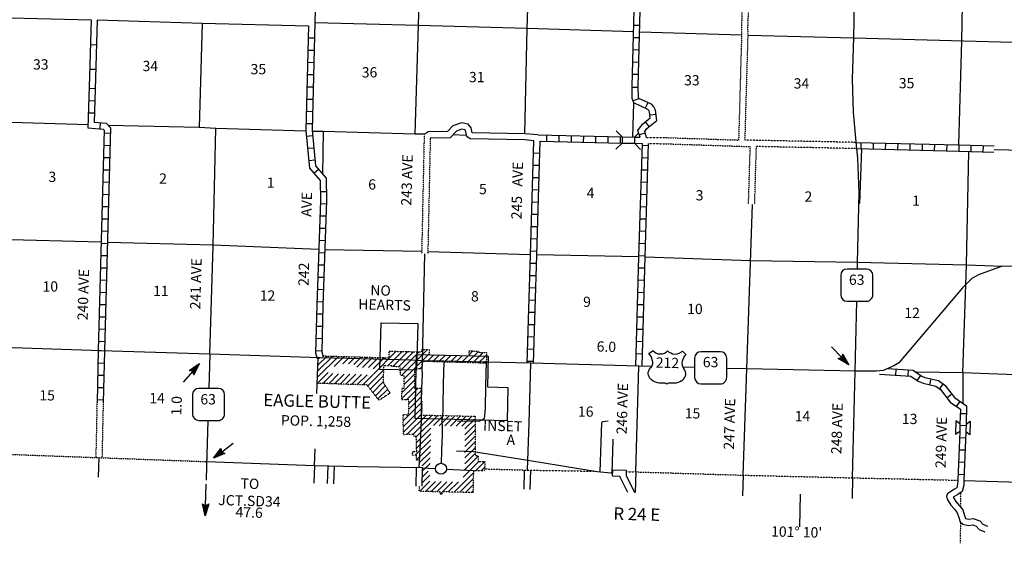
# Model space of a CAD drawing. Extents: x 857948 to 1476572, y 16167629 to 16729131.
# Drawn here: x 1042101 to 1090010, y 16350254 to 16375744 of the extents above; entities that cross this region are included whole.
import ezdxf
from ezdxf.enums import TextEntityAlignment as Align

# ---------------------------------------------------------------- set-up
doc = ezdxf.new("R2010")
doc.units = 0
doc.header["$MEASUREMENT"] = 0
doc.linetypes.add('DGN_STYLE_3', pattern=[0.0011, 0, -0.0011])
doc.linetypes.add('DGN_STYLE_4', pattern=[0.0022, 0, -0.0011, 0, -0.0011])
for name, color, linetype in [('L10', 7, 'CONTINUOUS'), ('L11', 7, 'CONTINUOUS'), ('L13', 7, 'CONTINUOUS'), ('L14', 7, 'CONTINUOUS'), ('L16', 7, 'CONTINUOUS'), ('L18', 7, 'CONTINUOUS'), ('L2', 7, 'CONTINUOUS'), ('L28', 7, 'CONTINUOUS'), ('L3', 7, 'CONTINUOUS'), ('L30', 7, 'CONTINUOUS'), ('L31', 7, 'CONTINUOUS'), ('L4', 7, 'CONTINUOUS'), ('L50', 7, 'CONTINUOUS'), ('L51', 7, 'CONTINUOUS'), ('L54', 7, 'CONTINUOUS'), ('L8', 7, 'CONTINUOUS'), ('L9', 7, 'CONTINUOUS')]:
    doc.layers.add(name, color=color, linetype=linetype)
doc.styles.add('STYLE-FONT002', font='font002.shx')

# ---------------------------------------------------------------- blocks, each defined once
blk = doc.blocks.new('US_2')
at = {"layer": 'L3', "color": 7, "linetype": 'CONTINUOUS'}
for p, q in [((-892, 651), (-700, 809)), ((909, 659), (728, 815)), ((742, 334), (742, 355)), ((-805, -48), (-793, -37)), ((-732, -613), (-750, -600)), ((-346, -756), (-70, -755)), ((374, -753), (98, -754)), ((734, -626), (758, -605))]:
    blk.add_line(p, q, dxfattribs=at)
for centre, major_axis, start_param, end_param in [((-1576, 175), (874, 4), 0.214467, 0.670347), ((-352, 1028), (-435, -2), 0.622807, 2.544801), ((1253, 227), (-527, -2), 6.051888, 6.897252), ((455, -296), (472, 2), 5.416422, 6.951505), ((-345, -285), (-540, -2), 0.768332, 1.570783), ((104, -832), (90, 0.4), 1.570784, 2.960596)]:
    blk.add_ellipse(centre, major_axis=major_axis, ratio=0.869924, start_param=start_param, end_param=end_param, dxfattribs=at)
at = {"layer": 'L3', "color": 7, "linetype": 'CONTINUOUS', "extrusion": (0, 0, -1)}
for centre, major_axis, start_param, end_param in [((367, 1031), (435, 2), 0.616887, 2.544815), ((1599, 188), (-874, -4), 0.228042, 0.670374), ((-1231, 217), (527, 2), 6.02295, 6.875134), ((-428, -299), (-472, -2), 5.464771, 6.954036), ((-73, -832), (90, 0.4), 4.712401, 6.102212), ((372, -282), (540, 2), 0.837965, 1.570808)]:
    blk.add_ellipse(centre, major_axis=major_axis, ratio=0.869924, start_param=start_param, end_param=end_param, dxfattribs=at)
at = {"layer": 'L3', "color": 7, "linetype": 'CONTINUOUS'}
for p in [(-722, 339), (828, -41)]:
    blk.add_point(p, dxfattribs=at)
blk = doc.blocks.new('SD_5')
at = {"layer": 'L3', "color": 7, "linetype": 'CONTINUOUS'}
for p, q in [((-813, 486), (-813, -453)), ((440, 800), (-500, 800)), ((753, -453), (753, 486)), ((-500, -766), (440, -766))]:
    blk.add_line(p, q, dxfattribs=at)
for centre, start, end in [((-501, 487), 90, 180), ((438, 487), 0, 90), ((-501, -452), 180, 270), ((438, -452), 270, 0)]:
    blk.add_arc(centre, 313, start, end, dxfattribs=at)
blk = doc.blocks.new('TWN')
at = {"layer": 'L16', "color": 7, "linetype": 'CONTINUOUS'}
blk.add_circle((0, 0), 268, dxfattribs=at)
blk = doc.blocks.new('MA')
at = {"layer": 'L28', "color": 1, "linetype": 'CONTINUOUS'}
for p, q in [((-489, 0), (-1210, 0)), ((-587, 147), (-580, 147)), ((-570, 122), (-482, 122)), ((-554, 97), (-383, 97)), ((-537, 72), (-285, 72)), ((-520, 47), (-186, 47)), ((-504, 22), (-87, 22)), ((-315, 0), (-423, 0)), ((-585, -153), (-571, -153)), ((-570, -128), (-478, -128)), ((-554, -103), (-384, -103)), ((-538, -78), (-291, -78)), ((-522, -53), (-198, -53)), ((-506, -28), (-104, -28)), ((-491, -3), (-11, -3))]:
    blk.add_line(p, q, dxfattribs=at)
at = {"layer": 'L28', "color": 1, "linetype": 'CONTINUOUS', "flags": 128}
blk.add_lwpolyline([(-489, 0), (-588, 149), (0, 0), (-588, -157), (-489, 0)], close=True, dxfattribs=at)
blk = doc.blocks.new('MA_10')
at = {"layer": 'L28', "color": 1, "linetype": 'CONTINUOUS'}
for p, q in [((-489, 0), (-1210, 0)), ((-587, 147), (-580, 147)), ((-570, 122), (-482, 122)), ((-554, 97), (-383, 97)), ((-537, 72), (-285, 72)), ((-520, 47), (-186, 47)), ((-504, 22), (-87, 22)), ((-315, 0), (-423, 0)), ((-585, -153), (-571, -153)), ((-570, -128), (-478, -128)), ((-554, -103), (-384, -103)), ((-538, -78), (-291, -78)), ((-522, -53), (-198, -53)), ((-506, -28), (-104, -28)), ((-491, -3), (-11, -3))]:
    blk.add_line(p, q, dxfattribs=at)
at = {"layer": 'L28', "color": 1, "linetype": 'CONTINUOUS', "flags": 128}
blk.add_lwpolyline([(-489, 0), (-588, 149), (0, 0), (-588, -157), (-489, 0)], close=True, dxfattribs=at)
blk = doc.blocks.new('MA_14')
at = {"layer": 'L28', "color": 1, "linetype": 'CONTINUOUS'}
for p, q in [((-489, 0), (-1210, 0)), ((-587, 147), (-580, 147)), ((-570, 122), (-482, 122)), ((-554, 97), (-383, 97)), ((-537, 72), (-285, 72)), ((-520, 47), (-186, 47)), ((-504, 22), (-87, 22)), ((-315, 0), (-423, 0)), ((-585, -153), (-571, -153)), ((-570, -128), (-478, -128)), ((-554, -103), (-384, -103)), ((-538, -78), (-291, -78)), ((-522, -53), (-198, -53)), ((-506, -28), (-104, -28)), ((-491, -3), (-11, -3))]:
    blk.add_line(p, q, dxfattribs=at)
at = {"layer": 'L28', "color": 1, "linetype": 'CONTINUOUS', "flags": 128}
blk.add_lwpolyline([(-489, 0), (-588, 149), (0, 0), (-588, -157), (-489, 0)], close=True, dxfattribs=at)

msp = doc.modelspace()

# ---------------------------------------------------------------- linework, layer by layer
at = {"layer": 'L10', "color": 30, "linetype": 'CONTINUOUS'}
for p, q in [((1040259, 16375876), (1045572, 16375741)), ((1045872, 16375733), (1050972, 16375579)), ((1050972, 16375579), (1056152, 16375448))]:
    msp.add_line(p, q, dxfattribs=at)
at = {"layer": 'L10', "color": 30, "linetype": 'CONTINUOUS', "flags": 128}
for points in [[(1067314, 16370131), (1066690, 16370189), (1064124, 16370242), (1064071, 16370480), (1063927, 16370661), (1063591, 16370728), (1063182, 16370577), (1062918, 16370297), (1061964, 16370281)], [(1067118, 16369848), (1066673, 16369890), (1064016, 16369944), (1063858, 16370056), (1063794, 16370347), (1063761, 16370388), (1063615, 16370417), (1063352, 16370320), (1063049, 16369999), (1062079, 16369983)], [(1087745, 16353325), (1087740, 16353128), (1087698, 16352961), (1087593, 16352889), (1087355, 16352745), (1087240, 16352655), (1087199, 16352553), (1087233, 16352402), (1087412, 16352116), (1087603, 16351895), (1087720, 16351742), (1087789, 16351515), (1087858, 16351297), (1087986, 16351181), (1088274, 16351117), (1088472, 16351149), (1088648, 16351088), (1088794, 16350934), (1089062, 16350814)], [(1088045, 16353317), (1088039, 16353087), (1087961, 16352778), (1087755, 16352636), (1087526, 16352498), (1087654, 16352294), (1087835, 16352084), (1087991, 16351881), (1088075, 16351604), (1088119, 16351465), (1088128, 16351457), (1088283, 16351422), (1088499, 16351457), (1088816, 16351347), (1088971, 16351184), (1089184, 16351088)]]:
    msp.add_lwpolyline(points, dxfattribs=at)
at = {"layer": 'L11', "color": 31, "linetype": 'DGN_STYLE_3'}
for p, q in [((1077563, 16366758), (1077647, 16369565)), ((1077863, 16366751), (1077947, 16369569)), ((1082814, 16369470), (1077947, 16369569))]:
    msp.add_line(p, q, dxfattribs=at)
at = {"layer": 'L11', "color": 31, "linetype": 'DGN_STYLE_3', "flags": 128}
for points in [[(1077390, 16380138), (1077220, 16375354), (1077227, 16375003), (1077081, 16369885)], [(1077690, 16380130), (1077520, 16375352), (1077528, 16375002), (1077381, 16369878)], [(1061964, 16370281), (1061782, 16370144), (1061659, 16364347)], [(1072599, 16370015), (1073424, 16370007), (1077081, 16369885)], [(1062079, 16369983), (1061959, 16364339)], [(1072700, 16369714), (1073417, 16369707), (1077647, 16369565)], [(1082820, 16369770), (1077804, 16369872), (1077381, 16369878)], [(1045863, 16357119), (1045854, 16356700), (1045831, 16355658), (1045804, 16354430)], [(1046163, 16357107), (1046154, 16356693), (1046131, 16355651), (1046104, 16354419)]]:
    msp.add_lwpolyline(points, dxfattribs=at)
at = {"layer": 'L13', "color": 7, "linetype": 'CONTINUOUS'}
for p, q in [((1050972, 16375579), (1050826, 16370495)), ((1072269, 16375158), (1077227, 16375003)), ((1087803, 16369644), (1087942, 16374721)), ((1071932, 16370028), (1071985, 16371693)), ((1056855, 16368217), (1056883, 16370298)), ((1063845, 16370113), (1063176, 16370134)), ((1083053, 16369464), (1082968, 16366791)), ((1040806, 16365067), (1046068, 16364929)), ((1051360, 16359462), (1051508, 16364735)), ((1056950, 16364560), (1061662, 16364474)), ((1061961, 16364466), (1066961, 16364319)), ((1067261, 16364312), (1072234, 16364212)), ((1072534, 16364204), (1077668, 16364019)), ((1056563, 16357543), (1056619, 16359286)), ((1087997, 16358552), (1087989, 16357074)), ((1056450, 16354039), (1056476, 16354853))]:
    msp.add_line(p, q, dxfattribs=at)
at = {"layer": 'L13', "color": 7, "linetype": 'CONTINUOUS', "flags": 128}
for points in [[(1066674, 16370190), (1066790, 16375328), (1066967, 16380619), (1067095, 16385811), (1067211, 16391129), (1067363, 16396420), (1067465, 16398896)], [(1062011, 16393264), (1061953, 16391242), (1061779, 16385959), (1061642, 16380734), (1061491, 16375484), (1061331, 16370176)], [(1087942, 16374721), (1088043, 16379989), (1088237, 16385158)], [(1056456, 16375609), (1061491, 16375484), (1066790, 16375328), (1071969, 16375167)], [(1077528, 16374995), (1082685, 16374868), (1095775, 16374502)], [(1045426, 16370629), (1035806, 16370912), (1034964, 16370954), (1030500, 16371077), (1029699, 16371093), (1025494, 16371252), (1024748, 16371267)], [(1056030, 16370317), (1051652, 16370453), (1050826, 16370495), (1046404, 16370600)], [(1051508, 16364735), (1051652, 16370453)], [(1061822, 16370173), (1061331, 16370176), (1056883, 16370298), (1056330, 16370309)], [(1087997, 16358552), (1088173, 16363810), (1088288, 16369332)], [(1095139, 16369257), (1093381, 16369301), (1093097, 16369332), (1089510, 16369410)], [(1077296, 16353570), (1077765, 16366753)], [(1046368, 16364920), (1051508, 16364777), (1056650, 16364569)], [(1077668, 16364020), (1082858, 16363933), (1088173, 16363810), (1089931, 16363751)], [(1072080, 16353730), (1072232, 16358877)], [(1082631, 16353441), (1082746, 16358626)], [(1098376, 16358227), (1093077, 16358358), (1087997, 16358552), (1085723, 16358583)], [(1088045, 16353317), (1092948, 16353158), (1098257, 16353013), (1103524, 16352877), (1108790, 16352691), (1114065, 16352546), (1119316, 16352411), (1123222, 16352306)]]:
    msp.add_lwpolyline(points, dxfattribs=at)
at = {"layer": 'L16', "color": 7, "linetype": 'CONTINUOUS'}
for p, q in [((1059294, 16358469), (1060426, 16359601)), ((1060011, 16358899), (1060705, 16359593)), ((1060077, 16359537), (1060148, 16359608)), ((1060255, 16358858), (1060983, 16359586)), ((1060533, 16358850), (1061262, 16359579)), ((1060620, 16358651), (1061540, 16359572)), ((1060682, 16358428), (1061701, 16359447)), ((1061685, 16359145), (1062023, 16359483)), ((1061701, 16359447), (1061945, 16359691)), ((1063874, 16359049), (1064419, 16359594)), ((1063970, 16359430), (1064155, 16359616)), ((1064151, 16359041), (1064655, 16359544)), ((1056589, 16358334), (1057609, 16359354)), ((1056598, 16358629), (1057332, 16359362)), ((1056608, 16358924), (1057054, 16359370)), ((1056625, 16359227), (1056682, 16359284)), ((1057401, 16358860), (1057887, 16359346)), ((1057823, 16358997), (1058165, 16359338)), ((1058097, 16358985), (1058442, 16359330)), ((1058356, 16358959), (1058720, 16359322)), ((1058511, 16358828), (1058998, 16359314)), ((1058789, 16358820), (1059275, 16359306)), ((1059067, 16358812), (1059553, 16359298)), ((1059295, 16358755), (1059831, 16359290)), ((1060807, 16358267), (1061685, 16359145)), ((1061931, 16359105), (1062247, 16359421)), ((1062208, 16359097), (1062518, 16359407)), ((1062486, 16359089), (1062796, 16359399)), ((1062763, 16359081), (1063084, 16359401)), ((1063041, 16359073), (1063352, 16359383)), ((1063319, 16359065), (1063629, 16359376)), ((1063596, 16359057), (1063920, 16359381)), ((1064429, 16359032), (1064816, 16359419)), ((1064707, 16359024), (1064811, 16359129)), ((1056579, 16358038), (1057117, 16358576)), ((1056859, 16358033), (1057343, 16358517)), ((1057136, 16358024), (1057620, 16358508)), ((1057412, 16358015), (1057888, 16358490)), ((1059034, 16357923), (1059795, 16358683)), ((1060806, 16357980), (1061316, 16358491)), ((1061569, 16358744), (1061680, 16358854)), ((1057689, 16358005), (1058168, 16358485)), ((1057965, 16357996), (1058449, 16358480)), ((1058241, 16357987), (1058725, 16358471)), ((1058518, 16357977), (1059002, 16358461)), ((1058794, 16357968), (1059278, 16358452)), ((1059159, 16357762), (1059794, 16358397)), ((1059284, 16357601), (1059793, 16358110)), ((1060703, 16357591), (1061311, 16358200)), ((1059410, 16357441), (1059892, 16357923)), ((1059535, 16357280), (1059992, 16357738)), ((1060079, 16357539), (1060114, 16357574)), ((1060699, 16357302), (1061306, 16357909)), ((1060919, 16357236), (1061493, 16357810)), ((1061034, 16357066), (1061653, 16357685)), ((1060763, 16356223), (1061631, 16357091)), ((1061029, 16356776), (1061632, 16357378)), ((1060769, 16355944), (1061631, 16356806)), ((1060757, 16356503), (1060770, 16356516)), ((1060775, 16355664), (1061632, 16356521)), ((1060942, 16355545), (1061890, 16356494)), ((1061231, 16355551), (1062166, 16356487)), ((1061397, 16355434), (1062442, 16356480)), ((1062230, 16355985), (1062718, 16356473)), ((1062506, 16355978), (1062994, 16356466)), ((1062782, 16355971), (1063270, 16356459)), ((1063058, 16355964), (1063546, 16356453)), ((1063334, 16355958), (1063822, 16356446)), ((1063610, 16355951), (1064098, 16356439)), ((1063764, 16355821), (1064263, 16356321)), ((1061405, 16355160), (1062111, 16355866)), ((1063764, 16355539), (1064263, 16356038)), ((1063765, 16355257), (1064264, 16355756)), ((1061350, 16354539), (1062099, 16355288)), ((1061414, 16354886), (1062105, 16355577)), ((1063747, 16354674), (1064265, 16355191)), ((1063765, 16354974), (1064264, 16355474)), ((1061213, 16354685), (1061255, 16354727)), ((1061405, 16354312), (1062092, 16354999)), ((1061543, 16354166), (1062086, 16354710)), ((1063766, 16354410), (1064265, 16354909)), ((1061687, 16354028), (1062067, 16354408)), ((1063746, 16353824), (1064414, 16354492)), ((1063767, 16354127), (1064266, 16354626)), ((1064015, 16353810), (1064448, 16354243)), ((1064277, 16353786), (1064729, 16354238)), ((1061677, 16353472), (1061972, 16353767)), ((1061683, 16353763), (1061843, 16353924)), ((1061865, 16353922), (1062074, 16354132)), ((1063672, 16353467), (1064015, 16353810)), ((1064560, 16353784), (1064730, 16353954)), ((1061563, 16352786), (1062050, 16353274)), ((1061672, 16353181), (1062062, 16353571)), ((1061839, 16352777), (1062330, 16353267)), ((1062116, 16352768), (1062609, 16353261)), ((1062393, 16352759), (1062888, 16353254)), ((1062678, 16352759), (1063167, 16353248)), ((1062957, 16352752), (1063446, 16353241)), ((1063236, 16352746), (1064175, 16353685)), ((1063516, 16352739), (1064170, 16353394)), ((1063795, 16352733), (1064166, 16353104)), ((1064074, 16352726), (1064161, 16352813)), ((1062560, 16352641), (1062639, 16352720))]:
    msp.add_line(p, q, dxfattribs=at)
at = {"layer": 'L16', "color": 7, "linetype": 'DGN_STYLE_3'}
for p, q in [((1060071, 16359284), (1060079, 16359609)), ((1060079, 16359609), (1061662, 16359569)), ((1061662, 16359569), (1061667, 16359697)), ((1061667, 16359697), (1062025, 16359689)), ((1062025, 16359689), (1062023, 16359427)), ((1063968, 16359380), (1063976, 16359622)), ((1063976, 16359622), (1064419, 16359606)), ((1064419, 16359606), (1064420, 16359555)), ((1064420, 16359555), (1064813, 16359536)), ((1064818, 16359536), (1064810, 16359068)), ((1056853, 16359376), (1060071, 16359284)), ((1061672, 16359113), (1061665, 16358743)), ((1064810, 16359021), (1061672, 16359113)), ((1064810, 16359068), (1064810, 16359021)), ((1059796, 16358902), (1059793, 16358078)), ((1060211, 16358897), (1059796, 16358902)), ((1060210, 16358860), (1060211, 16358897)), ((1060613, 16358847), (1060210, 16358860)), ((1060627, 16358427), (1060613, 16358847)), ((1061320, 16358746), (1061305, 16357813)), ((1061665, 16358743), (1061320, 16358746)), ((1059004, 16357961), (1056579, 16358043)), ((1059793, 16358078), (1060120, 16357566)), ((1060808, 16358428), (1060627, 16358427)), ((1060805, 16357814), (1060808, 16358428)), ((1059585, 16357216), (1059004, 16357961)), ((1060120, 16357566), (1059585, 16357216)), ((1060698, 16357236), (1060705, 16357815)), ((1060705, 16357815), (1060805, 16357814)), ((1061305, 16357813), (1061627, 16357807)), ((1061627, 16357807), (1061634, 16357211)), ((1061036, 16357237), (1060698, 16357236)), ((1061026, 16356515), (1061036, 16357237)), ((1061634, 16357211), (1061675, 16357209)), ((1061675, 16357209), (1061656, 16356499)), ((1060757, 16356517), (1061026, 16356515)), ((1060777, 16355542), (1060757, 16356517)), ((1061656, 16356499), (1064262, 16356435)), ((1064262, 16356435), (1064263, 16356179)), ((1064263, 16356179), (1064265, 16354713)), ((1061286, 16355552), (1060777, 16355542)), ((1061291, 16355453), (1061286, 16355552)), ((1061396, 16355456), (1061291, 16355453)), ((1061419, 16354725), (1061396, 16355456)), ((1061210, 16354542), (1061214, 16354728)), ((1061214, 16354728), (1061419, 16354725)), ((1064265, 16354713), (1064266, 16354521)), ((1061409, 16354538), (1061210, 16354542)), ((1061405, 16354304), (1061409, 16354538)), ((1061541, 16354295), (1061405, 16354304)), ((1064266, 16354521), (1064414, 16354520)), ((1064414, 16354520), (1064417, 16354244)), ((1064417, 16354244), (1064732, 16354238)), ((1064732, 16354238), (1064729, 16353782)), ((1064177, 16353787), (1064159, 16352724)), ((1064729, 16353782), (1064177, 16353787)), ((1061545, 16352787), (1061550, 16353031)), ((1062554, 16352754), (1061545, 16352787)), ((1062553, 16352641), (1062554, 16352754)), ((1062642, 16352760), (1062635, 16352647)), ((1064159, 16352724), (1062642, 16352760)), ((1062635, 16352647), (1062553, 16352641))]:
    msp.add_line(p, q, dxfattribs=at)
at = {"layer": 'L18', "color": 7, "linetype": 'CONTINUOUS'}
for p, q in [((1071419, 16370035), (1071124, 16370337)), ((1071419, 16370035), (1071415, 16369736)), ((1071419, 16370035), (1072015, 16370027)), ((1072015, 16370027), (1072011, 16369729)), ((1072015, 16370027), (1072223, 16370229)), ((1071415, 16369736), (1071113, 16369442)), ((1071415, 16369736), (1072011, 16369729)), ((1072011, 16369729), (1072306, 16369427)), ((1087656, 16356219), (1087634, 16355556)), ((1087850, 16356063), (1087656, 16356219)), ((1088148, 16356053), (1088351, 16356195)), ((1088351, 16356195), (1088329, 16355532)), ((1087838, 16355698), (1087634, 16355556)), ((1087850, 16356063), (1087838, 16355698)), ((1088148, 16356053), (1088136, 16355689)), ((1088329, 16355532), (1088137, 16355687))]:
    msp.add_line(p, q, dxfattribs=at)
at = {"layer": 'L2', "color": 7, "linetype": 'DGN_STYLE_4'}
msp.add_line((1030233, 16355004), (1051193, 16354231), dxfattribs=at)
at = {"layer": 'L2', "color": 7, "linetype": 'DGN_STYLE_4', "flags": 128}
for points in [[(1064730, 16353876), (1066736, 16353818), (1070106, 16353762)], [(1071609, 16353737), (1072080, 16353730), (1077296, 16353570), (1082631, 16353441), (1087745, 16353325)]]:
    msp.add_lwpolyline(points, dxfattribs=at)
at = {"layer": 'L3', "color": 2, "linetype": 'CONTINUOUS'}
for p, q in [((1082746, 16358626), (1082827, 16362039)), ((1051360, 16359462), (1051307, 16357797)), ((1074940, 16358808), (1074367, 16358823)), ((1077480, 16358744), (1076506, 16358768))]:
    msp.add_line(p, q, dxfattribs=at)
at = {"layer": 'L3', "color": 2, "linetype": 'CONTINUOUS', "flags": 128}
for points in [[(1082864, 16363605), (1082872, 16363925), (1082947, 16367308), (1082876, 16369002), (1082817, 16369620), (1082677, 16371225), (1082621, 16372852), (1082684, 16374884), (1082778, 16379884), (1082810, 16380149), (1082936, 16385456)], [(1103751, 16363330), (1089903, 16363741), (1088757, 16363316), (1088436, 16363141), (1087974, 16362687), (1084882, 16359036), (1084637, 16358892), (1084114, 16358664), (1083788, 16358640), (1082746, 16358626), (1077480, 16358744)], [(1051360, 16359462), (1046071, 16359629), (1040782, 16359797), (1035493, 16359948)], [(1064793, 16359078), (1062744, 16359117), (1061694, 16359145), (1061170, 16359168), (1058696, 16359234), (1056723, 16359283), (1051360, 16359462)], [(1072841, 16358862), (1072232, 16358877), (1066968, 16359019), (1064793, 16359078)], [(1051257, 16356231), (1051186, 16354014)]]:
    msp.add_lwpolyline(points, dxfattribs=at)
at = {"layer": 'L31', "color": 7, "linetype": 'CONTINUOUS', "flags": 128}
for points in [[(1059682, 16360993), (1061469, 16360950), (1061414, 16358680), (1059627, 16358723), (1059682, 16360993)], [(1061416, 16359441), (1064899, 16359357), (1064863, 16357869), (1065856, 16357845), (1065816, 16356217), (1061341, 16356325), (1061416, 16359441)]]:
    msp.add_lwpolyline(points, close=True, dxfattribs=at)
at = {"layer": 'L4', "color": 2, "linetype": 'CONTINUOUS'}
for p, q in [((1051193, 16354231), (1056450, 16354039)), ((1061686, 16353932), (1062330, 16353898)), ((1062866, 16353870), (1064183, 16353802))]:
    msp.add_line(p, q, dxfattribs=at)
at = {"layer": 'L4', "color": 2, "linetype": 'CONTINUOUS', "flags": 128}
for points in [[(1061694, 16359145), (1061809, 16364342)], [(1061694, 16359145), (1061676, 16358787), (1061685, 16358478), (1061658, 16357804), (1061631, 16357113), (1061632, 16356521), (1061633, 16356254), (1061567, 16354789), (1061521, 16353940)], [(1062744, 16359117), (1062719, 16358517), (1062698, 16358043), (1062699, 16357767), (1062696, 16357186), (1062686, 16356984), (1062686, 16356667), (1062649, 16356226), (1062663, 16355877), (1062662, 16355518), (1062644, 16355152), (1062633, 16354769), (1062609, 16354152)], [(1064793, 16359078), (1064762, 16357912), (1064761, 16357570), (1064751, 16357195), (1064749, 16356828), (1064723, 16356471), (1064694, 16356321), (1064448, 16356178), (1063406, 16356207)], [(1066805, 16353817), (1066888, 16356113), (1066968, 16359019)], [(1070350, 16353734), (1070422, 16356129), (1070476, 16356176), (1070734, 16356214)], [(1070933, 16353682), (1070984, 16355262), (1070983, 16355326)], [(1063358, 16354757), (1064175, 16354727), (1066822, 16354306)], [(1066822, 16354306), (1070192, 16353748), (1070865, 16353688), (1070950, 16353686)], [(1056450, 16354039), (1058547, 16353996), (1061686, 16353937)]]:
    msp.add_lwpolyline(points, dxfattribs=at)
at = {"layer": 'L50', "color": 7, "linetype": 'CONTINUOUS'}
for p, q in [((1045954, 16354424), (1045925, 16353480)), ((1056450, 16354039), (1056410, 16353178)), ((1057102, 16354026), (1057062, 16353161)), ((1057402, 16354019), (1057362, 16353153)), ((1061386, 16353942), (1061369, 16353037)), ((1061686, 16353937), (1061669, 16353028)), ((1066655, 16353820), (1066626, 16352887)), ((1066955, 16353814), (1066925, 16352878)), ((1072080, 16353730), (1072048, 16352730)), ((1077296, 16353570), (1077265, 16352571)), ((1082631, 16353441), (1082599, 16352441))]:
    msp.add_line(p, q, dxfattribs=at)
at = {"layer": 'L50', "color": 1, "linetype": 'CONTINUOUS'}
for p, q in [((1051145, 16352078), (1051177, 16353135)), ((1050996, 16352180), (1050995, 16352165)), ((1051020, 16352163), (1051017, 16352071)), ((1051045, 16352147), (1051039, 16351977)), ((1051069, 16352130), (1051062, 16351883)), ((1051094, 16352113), (1051084, 16351789)), ((1051118, 16352097), (1051106, 16351695)), ((1051143, 16352080), (1051128, 16351601)), ((1051140, 16351905), (1051143, 16352012)), ((1051168, 16352093), (1051155, 16351676)), ((1051193, 16352108), (1051183, 16351774)), ((1051219, 16352124), (1051211, 16351872)), ((1051244, 16352140), (1051239, 16351970)), ((1051270, 16352156), (1051267, 16352068)), ((1051295, 16352172), (1051295, 16352165))]:
    msp.add_line(p, q, dxfattribs=at)
at = {"layer": 'L50', "color": 7, "linetype": 'CONTINUOUS', "flags": 128}
for points in [[(1071611, 16353818), (1071604, 16353556), (1072015, 16352731)], [(1071303, 16353526), (1071302, 16353489), (1071675, 16352741)], [(1080079, 16352641), (1080037, 16351061)]]:
    msp.add_lwpolyline(points, dxfattribs=at)
at = {"layer": 'L50', "color": 1, "linetype": 'CONTINUOUS', "flags": 128}
msp.add_lwpolyline([(1051145, 16352078), (1051298, 16352173), (1051131, 16351590), (1050991, 16352183), (1051145, 16352078)], close=True, dxfattribs=at)
at = {"layer": 'L51', "color": 7, "linetype": 'CONTINUOUS', "flags": 128}
msp.add_lwpolyline([(1051186, 16354014), (1051169, 16353330)], dxfattribs=at)
at = {"layer": 'L54', "color": 7, "linetype": 'DGN_STYLE_4', "flags": 128}
for points in [[(1087879, 16352721), (1087876, 16352032)], [(1087872, 16351284), (1087867, 16350254)]]:
    msp.add_lwpolyline(points, dxfattribs=at)
at = {"layer": 'L8', "color": 1, "linetype": 'CONTINUOUS'}
for p, q in [((1056606, 16380859), (1056456, 16375609)), ((1071900, 16372499), (1072102, 16380287)), ((1072200, 16372492), (1072402, 16380280)), ((1071978, 16375481), (1072276, 16375474)), ((1056139, 16374865), (1056437, 16374858)), ((1071963, 16374885), (1072261, 16374877)), ((1056124, 16374268), (1056423, 16374261)), ((1071947, 16374288), (1072245, 16374281)), ((1056110, 16373672), (1056408, 16373665)), ((1071932, 16373692), (1072230, 16373684)), ((1045494, 16373001), (1045422, 16370476)), ((1045791, 16372903), (1045730, 16370753)), ((1056096, 16373075), (1056394, 16373068)), ((1071916, 16373096), (1072214, 16373088)), ((1045478, 16372405), (1045776, 16372396)), ((1056082, 16372479), (1056380, 16372472)), ((1072200, 16372441), (1071902, 16372436)), ((1045461, 16371809), (1045759, 16371800)), ((1056068, 16371882), (1056366, 16371875)), ((1072232, 16371895), (1071950, 16371798)), ((1072666, 16371704), (1072540, 16371434)), ((1045444, 16371212), (1045742, 16371204)), ((1056054, 16371286), (1056352, 16371279)), ((1073063, 16371133), (1072767, 16371097)), ((1046017, 16370430), (1046040, 16370727)), ((1056039, 16370690), (1056338, 16370683)), ((1072736, 16370546), (1072548, 16370777)), ((1046216, 16370230), (1046514, 16370222)), ((1056058, 16370076), (1056355, 16370105)), ((1067750, 16369822), (1067757, 16370120)), ((1068346, 16369808), (1068353, 16370106)), ((1068943, 16369794), (1068950, 16370092)), ((1069539, 16369780), (1069546, 16370079)), ((1070136, 16369767), (1070142, 16370065)), ((1070732, 16369753), (1070739, 16370051)), ((1071328, 16369739), (1071335, 16370037)), ((1072535, 16370227), (1072249, 16370142)), ((1046199, 16369634), (1046498, 16369625)), ((1056116, 16369482), (1056413, 16369512)), ((1072696, 16369607), (1072398, 16369616)), ((1083032, 16369764), (1083024, 16369466)), ((1083628, 16369749), (1083621, 16369451)), ((1084225, 16369734), (1084217, 16369436)), ((1084821, 16369719), (1084814, 16369421)), ((1085418, 16369704), (1085410, 16369405)), ((1086014, 16369688), (1086006, 16369390)), ((1086610, 16369673), (1086603, 16369375)), ((1087207, 16369658), (1087199, 16369360)), ((1087803, 16369643), (1087796, 16369345)), ((1087803, 16369644), (1089514, 16369601)), ((1088392, 16369330), (1088400, 16369628)), ((1088989, 16369315), (1088996, 16369613)), ((1046183, 16369037), (1046481, 16369029)), ((1067400, 16369237), (1067102, 16369245)), ((1087795, 16369344), (1089506, 16369301)), ((1056174, 16368889), (1056471, 16368918)), ((1067383, 16368640), (1067085, 16368649)), ((1072678, 16369011), (1072380, 16369020)), ((1046166, 16368441), (1046464, 16368432)), ((1056413, 16368275), (1056640, 16368468)), ((1072660, 16368414), (1072362, 16368423)), ((1046150, 16367844), (1046448, 16367836)), ((1067366, 16368044), (1067068, 16368053)), ((1072642, 16367818), (1072344, 16367827)), ((1046133, 16367248), (1046431, 16367240)), ((1057027, 16367371), (1056729, 16367368)), ((1067349, 16367448), (1067051, 16367456)), ((1072624, 16367222), (1072326, 16367231)), ((1046117, 16366652), (1046415, 16366643)), ((1057027, 16366768), (1056729, 16366778)), ((1067332, 16366851), (1067034, 16366860)), ((1072606, 16366625), (1072308, 16366634)), ((1057006, 16366172), (1056708, 16366182)), ((1067315, 16366255), (1067017, 16366263)), ((1046100, 16366055), (1046398, 16366047)), ((1072588, 16366029), (1072290, 16366038)), ((1046083, 16365459), (1046382, 16365451)), ((1056985, 16365575), (1056687, 16365586)), ((1067298, 16365659), (1067000, 16365667)), ((1072570, 16365433), (1072272, 16365442)), ((1046067, 16364862), (1046365, 16364854)), ((1056964, 16364979), (1056666, 16364990)), ((1067281, 16365062), (1066983, 16365071)), ((1072553, 16364836), (1072254, 16364845)), ((1046050, 16364266), (1046349, 16364258)), ((1056943, 16364383), (1056645, 16364393)), ((1067264, 16364466), (1066966, 16364474)), ((1072535, 16364240), (1072236, 16364249)), ((1056922, 16363787), (1056624, 16363797)), ((1067246, 16363869), (1066948, 16363878)), ((1046034, 16363670), (1046332, 16363661)), ((1067228, 16363273), (1066930, 16363282)), ((1072518, 16363644), (1072219, 16363652)), ((1046017, 16363073), (1046315, 16363065)), ((1056901, 16363190), (1056603, 16363201)), ((1072500, 16363047), (1072202, 16363056)), ((1046001, 16362477), (1046299, 16362469)), ((1056880, 16362594), (1056582, 16362605)), ((1067210, 16362677), (1066912, 16362686)), ((1072483, 16362451), (1072185, 16362460)), ((1045984, 16361881), (1046282, 16361872)), ((1056859, 16361998), (1056561, 16362008)), ((1067192, 16362080), (1066894, 16362089)), ((1072466, 16361855), (1072168, 16361863)), ((1056843, 16361403), (1056545, 16361410)), ((1067174, 16361484), (1066876, 16361493)), ((1045968, 16361284), (1046266, 16361276)), ((1067156, 16360888), (1066858, 16360897)), ((1072449, 16361258), (1072151, 16361267)), ((1045951, 16360688), (1046249, 16360680)), ((1056828, 16360807), (1056530, 16360814)), ((1072432, 16360662), (1072134, 16360670)), ((1045934, 16360091), (1046233, 16360083)), ((1056813, 16360210), (1056515, 16360218)), ((1067138, 16360291), (1066840, 16360300)), ((1072415, 16360066), (1072117, 16360074)), ((1045922, 16359633), (1046220, 16359626)), ((1056798, 16359614), (1056500, 16359621)), ((1067120, 16359695), (1066822, 16359704)), ((1072398, 16359469), (1072100, 16359478)), ((1045908, 16359036), (1046206, 16359029)), ((1067102, 16359099), (1066804, 16359108)), ((1084728, 16358440), (1084746, 16358738)), ((1085324, 16358405), (1085341, 16358703)), ((1045894, 16358440), (1046193, 16358433)), ((1085768, 16358185), (1085940, 16358429)), ((1086381, 16357970), (1086446, 16358262)), ((1086866, 16357769), (1087040, 16358011)), ((1045881, 16357843), (1046179, 16357836)), ((1045867, 16357247), (1046165, 16357240)), ((1087216, 16357343), (1087452, 16357526)), ((1087688, 16356918), (1087858, 16357163)), ((1087866, 16356581), (1088164, 16356571)), ((1088148, 16355974), (1087850, 16355986)), ((1088124, 16355378), (1087826, 16355390)), ((1088101, 16354782), (1087803, 16354793)), ((1088078, 16354186), (1087780, 16354197)), ((1070946, 16353537), (1070954, 16353835)), ((1088055, 16353590), (1087757, 16353601))]:
    msp.add_line(p, q, dxfattribs=at)
at = {"layer": 'L8', "color": 1, "linetype": 'CONTINUOUS', "flags": 128}
for points in [[(1056152, 16375448), (1056030, 16370348), (1056210, 16368511), (1056722, 16367910)], [(1056456, 16375609), (1056331, 16370359), (1056500, 16368634), (1057020, 16368022)], [(1072284, 16370022), (1072185, 16370356), (1072404, 16370661), (1072782, 16370968), (1072747, 16371253), (1072713, 16371320), (1072659, 16371377), (1071985, 16371693), (1071910, 16371910), (1071900, 16372493)], [(1072599, 16370015), (1072514, 16370300), (1072624, 16370453), (1073099, 16370840), (1073038, 16371341), (1072961, 16371494), (1072837, 16371625), (1072227, 16371911), (1072209, 16371963), (1072200, 16372498)], [(1045422, 16370476), (1046163, 16370418), (1046219, 16370359), (1045921, 16359633)], [(1045730, 16370753), (1046302, 16370707), (1046522, 16370475), (1046221, 16359625)], [(1067314, 16370131), (1071419, 16370035)], [(1072015, 16370027), (1072284, 16370022)], [(1066801, 16359024), (1066960, 16364297), (1067118, 16369848)], [(1067101, 16359016), (1067260, 16364288), (1067418, 16369828)], [(1067418, 16369828), (1071415, 16369736)], [(1072011, 16369729), (1072400, 16369718)], [(1072082, 16358881), (1072234, 16364204), (1072400, 16369718)], [(1072382, 16358873), (1072534, 16364196), (1072700, 16369714)], [(1082821, 16369770), (1087803, 16369644)], [(1082814, 16369470), (1087795, 16369344)], [(1056722, 16367910), (1056733, 16366942), (1056554, 16361839), (1056497, 16359533), (1056579, 16359243)], [(1057020, 16368022), (1057033, 16366939), (1056854, 16361830), (1056798, 16359571), (1056868, 16359324)], [(1045921, 16359633), (1045863, 16357119)], [(1046221, 16359626), (1046163, 16357107)], [(1083941, 16358486), (1085468, 16358396), (1085812, 16358152), (1086054, 16358043), (1086677, 16357904), (1086912, 16357735), (1087380, 16357129), (1087872, 16356790), (1087850, 16356063)], [(1084340, 16358763), (1085571, 16358690), (1085962, 16358414), (1086149, 16358329), (1086802, 16358183), (1087123, 16357953), (1087589, 16357350), (1088177, 16356943), (1088148, 16356053)], [(1087838, 16355698), (1087745, 16353325)], [(1088137, 16355687), (1088045, 16353317)], [(1070954, 16353836), (1071611, 16353818)], [(1070946, 16353536), (1071303, 16353526)]]:
    msp.add_lwpolyline(points, dxfattribs=at)
at = {"layer": 'L9', "color": 6, "linetype": 'CONTINUOUS'}
for p, q in [((1045572, 16375741), (1045494, 16373001)), ((1045872, 16375733), (1045791, 16372903)), ((1045538, 16374535), (1045837, 16374527)), ((1045504, 16373342), (1045803, 16373334))]:
    msp.add_line(p, q, dxfattribs=at)

# ---------------------------------------------------------------- block references
at = {"layer": 'L16', "color": 7, "linetype": 'CONTINUOUS', "xscale": 1.000000252576564, "yscale": 1.000000252576564, "zscale": 1.000000252576564, "rotation": 348.1506965843837}
msp.add_blockref('TWN', (1062598, 16353884), dxfattribs=at)
at = {"layer": 'L28', "color": 1, "linetype": 'CONTINUOUS'}
for name, p, xscale, yscale, zscale, rotation in [('MA', (1082446, 16358943), 0.9999998651356243, 0.9999998651356243, 0.9999998651356243, 313.9760906636948), ('MA_10', (1050844, 16359009), 0.9999987216879525, 0.9999987216879525, 0.9999987216879525, 49.31324824437182), ('MA_14', (1051525, 16354391), 1.000000841918019, 1.000000841918019, 1.000000841918019, 217.5775878773109)]:
    msp.add_blockref(name, p, dxfattribs=dict(at, xscale=xscale, yscale=yscale, zscale=zscale, rotation=rotation))
at = {"layer": 'L3', "color": 7, "linetype": 'CONTINUOUS'}
for name, p, xscale, yscale, zscale, rotation in [('SD_5', (1082862, 16362806), 1.000000000173473, 1.000000000173473, 1.000000000173473, 0.001067218870610318), ('US_2', (1073592, 16358812), 1.000206449171354, 0.9997936226276076, 1.000206449171354, 358.2140886841658), ('SD_5', (1075753, 16358780), 1.000000000173473, 1.000000000173473, 1.000000000173473, 0.001067218870610318), ('SD_5', (1051321, 16356998), 1.000000000173473, 1.000000000173473, 1.000000000173473, 0.001067218870610318)]:
    msp.add_blockref(name, p, dxfattribs=dict(at, xscale=xscale, yscale=yscale, zscale=zscale, rotation=rotation))

# ---------------------------------------------------------------- texts
at = {"layer": 'L14', "color": 1, "linetype": 'CONTINUOUS', "style": 'STYLE-FONT002'}
for s, p in [('33', (1043128, 16373318)), ('34', (1048459, 16373241)), ('35', (1053714, 16373087)), ('36', (1059124, 16372932)), ('31', (1064338, 16372700)), ('33', (1074807, 16372546)), ('34', (1080138, 16372391)), ('35', (1085256, 16372404)), ('3', (1043690, 16367843)), ('2', (1049074, 16367763)), ('1', (1054312, 16367561)), ('6', (1059247, 16367474)), ('5', (1064638, 16367248)), ('4', (1069879, 16367061)), ('3', (1075183, 16366947)), ('2', (1080477, 16366885)), ('1', (1085715, 16366684)), ('10', (1043590, 16362508)), ('11', (1048971, 16362290)), ('12', (1054159, 16362061)), ('8', (1064249, 16362028)), ('9', (1069706, 16361761)), ('10', (1074956, 16361413)), ('12', (1085523, 16361222)), ('15', (1043436, 16357207)), ('14', (1048786, 16357072)), ('16', (1069643, 16356415)), ('15', (1074839, 16356330)), ('14', (1080189, 16356194)), ('13', (1085404, 16356059))]:
    msp.add_text(s, height=500, rotation=0.0001, dxfattribs=at).set_placement(p, align=Align.CENTER)
at = {"layer": 'L16', "color": 7, "linetype": 'CONTINUOUS', "style": 'STYLE-FONT002'}
for s, height, rotation, p in [('NO', 500, 358.5809, (1059654, 16362316)), ('HEARTS', 500, 358.5809, (1059848, 16361614)), ('EAGLE BUTTE', 599.98, 358.4993, (1056568, 16356869)), ('POP. 1,258', 500, 358.6248, (1056511, 16355957)), ('INSET', 500, 358.5809, (1065597, 16355717)), ('A', 500, 358.5809, (1065995, 16355041))]:
    msp.add_text(s, height=height, rotation=rotation, dxfattribs=at).set_placement(p, align=Align.CENTER)
at = {"layer": 'L28', "color": 1, "linetype": 'CONTINUOUS', "style": 'STYLE-FONT002'}
for s, rotation, p in [('6.0', 358.0005, (1070640, 16359578)), ('1.0', 88.1727, (1049980, 16356942))]:
    msp.add_text(s, height=500, rotation=rotation, dxfattribs=at).set_placement(p, align=Align.CENTER)
at = {"layer": 'L3', "color": 7, "linetype": 'CONTINUOUS', "style": 'STYLE-FONT002'}
for s, rotation, p in [('63', 0.0001, (1082828, 16362836)), ('212', 358.4457, (1073611, 16358793)), ('63', 0.0001, (1075719, 16358826)), ('63', 0.0001, (1051270, 16357015))]:
    msp.add_text(s, height=500, rotation=rotation, dxfattribs=at).set_placement(p, align=Align.CENTER)
at = {"layer": 'L30', "color": 7, "linetype": 'CONTINUOUS', "style": 'STYLE-FONT002'}
for s, p in [('243 AVE', (1061191, 16367933)), ('245   AVE', (1066555, 16367422)), ('AVE', (1056309, 16366746)), ('241 AVE', (1050922, 16362886)), ('242 ', (1056172, 16363420)), ('240 AVE', (1045444, 16362354)), ('246 AVE', (1071671, 16356802)), ('247 AVE', (1076886, 16356056)), ('248 AVE', (1082116, 16355835)), ('249 AVE', (1087187, 16355159))]:
    msp.add_text(s, height=500, rotation=88.4192, dxfattribs=at).set_placement(p, align=Align.CENTER)
at = {"layer": 'L50', "color": 7, "linetype": 'CONTINUOUS', "style": 'STYLE-FONT002'}
for s, height, rotation, p in [('47.6', 500, 358.2753, (1053259, 16351508)), ('R 24 E', 600, 358.3549, (1072119, 16351374)), ("101° 10'", 500, 358.5752, (1079900, 16350557))]:
    msp.add_text(s, height=height, rotation=rotation, dxfattribs=at).set_placement(p, align=Align.CENTER)
at = {"layer": 'L50', "color": 7, "linetype": 'CONTINUOUS', "insert": (1053289, 16352674), "char_height": 500, "attachment_point": 5, "rotation": 358.2762, "style": 'STYLE-FONT002'}
msp.add_mtext('TO\\PJCT.SD34\\P', dxfattribs=at)

doc.saveas('drawing.dxf')
